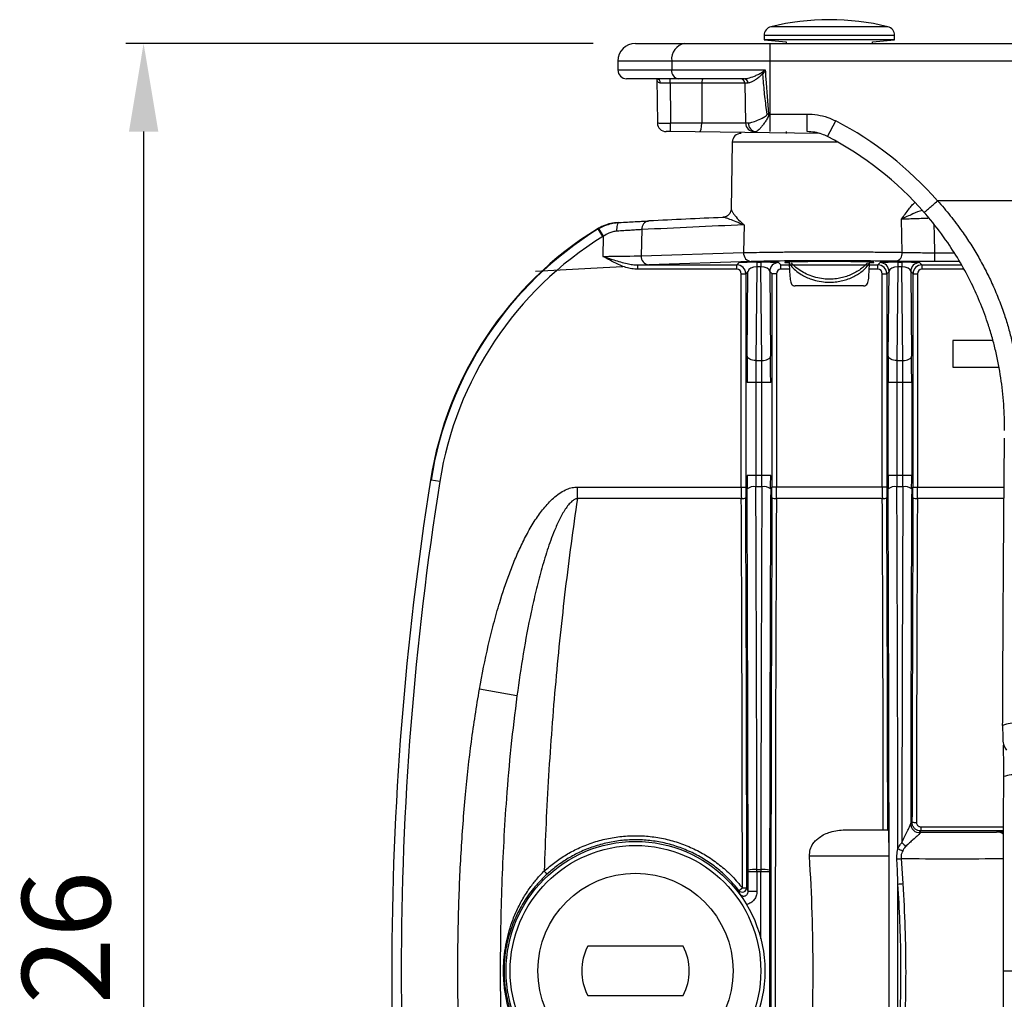
# Model space of a CAD drawing. Units: millimetres. Extents: x 22520 to 23958, y 36147 to 37510.
# Drawn here: x 22532 to 22811, y 36410 to 36687 of the extents above; entities that cross this region are included whole.
import ezdxf

# ---------------------------------------------------------------- set-up
doc = ezdxf.new("R2010")
doc.units = ezdxf.units.MM
doc.layers.add('Bemaßung', color=5, linetype='Continuous', lineweight=15)
doc.styles.get("Standard").update_dxf_attribs({"font": 'romans.shx', "width": 0.8})
doc.dimstyles.new('KESSEL Typ2014-10', dxfattribs={"dimscale": 10, "dimtxt": 2.5, "dimasz": 2.5, "dimexe": 0.5, "dimexo": 1.2, "dimtad": 1, "dimdec": 0, "dimlunit": 6, "dimtxsty": 'Standard', "dimcen": 2.5, "dimadec": 0, "dimazin": 0, "dimtfac": 1, "dimtdec": 0, "dimtmove": 2, "dimatfit": 3, "dimfxl": 1, "dimarcsym": 0})

# ---------------------------------------------------------------- blocks, each defined once
blk = doc.blocks.new('*D3')
at = {"layer": 'Bemaßung', "color": 0, "lineweight": -2, "transparency": 16777216}
for p, q in [((22694.76, 36680.71), (22562.23, 36680.71)), ((22567.23, 36655.71), (22567.23, 36179.71)), ((22694.76, 36154.71), (22562.23, 36154.71))]:
    blk.add_line(p, q, dxfattribs=at)
at = {"layer": 'Bemaßung', "color": 0, "transparency": 16777216}
for points in [[(22563.07, 36655.71), (22571.4, 36655.71), (22567.23, 36680.71)], [(22563.07, 36179.71), (22571.4, 36179.71), (22567.23, 36154.71)]]:
    blk.add_solid(points, dxfattribs=at)
at = {"layer": 'DEFPOINTS', "color": 0, "transparency": 16777216}
for p in [(22706.76, 36680.71), (22567.23, 36154.71), (22706.76, 36154.71)]:
    blk.add_point(p, dxfattribs=at)
at = {"layer": 'Bemaßung', "color": 0, "transparency": 16777216, "insert": (22548.48, 36417.71), "char_height": 25, "attachment_point": 5, "rotation": 90}
blk.add_mtext('526', dxfattribs=at)
blk = doc.blocks.new('72230 - ds')
for p, q in [((140.71, 267.75), (107.52, 267.75)), ((69.12, 263), (83.13, 263)), ((83.13, 263), (177.4, 263)), ((105.62, 265.32), (105.62, 264.05)), ((105.62, 265.32), (142.62, 265.32)), ((105.62, 264.05), (111.87, 263.5)), ((142.62, 264.05), (105.62, 264.05)), ((107.35, 238), (107.35, 263)), ((111.87, 263.5), (111.87, 263)), ((136.37, 263.5), (142.62, 264.05)), ((136.37, 263), (136.37, 263.5)), ((142.62, 264.05), (142.62, 265.32)), ((64.12, 258), (64.12, 255.5)), ((177.4, 258), (64.12, 258)), ((79.4, 258), (79.4, 255.5)), ((64.12, 255.5), (105.93, 255.5)), ((99.92, 253), (66.62, 253)), ((75.18, 252.96), (75.34, 240.47)), ((78.94, 251.77), (78.94, 253)), ((101.03, 251.77), (78.94, 251.77)), ((87.94, 251.77), (87.9, 240.46)), ((100.13, 251.77), (100.33, 240.46)), ((79.09, 238), (79.09, 240.46)), ((79.09, 240.46), (101.12, 240.46)), ((106.89, 243), (117.83, 243)), ((117.83, 238), (117.83, 243)), ((123.63, 236.59), (125.93, 241.02)), ((121.19, 237.5), (79.09, 238)), ((111.87, 238), (111.87, 237.5)), ((96.58, 235.04), (96.24, 216.01)), ((126.48, 235.04), (96.58, 235.04)), ((236.98, 218.39), (154.83, 218.39)), ((144.78, 203.77), (144.59, 213.14)), ((58.56, 210.4), (58.75, 210.51)), ((59.87, 208.27), (58.56, 210.4)), ((60.02, 208.36), (58.75, 210.51)), ((70.89, 210.22), (70.74, 202.81)), ((99.91, 211.56), (99.79, 203.69)), ((60.02, 208.36), (59.87, 208.27)), ((59.91, 202.64), (60.02, 208.36)), ((70.74, 202.81), (99.79, 203.69)), ((101.96, 201.15), (72.9, 200.27)), ((153.98, 203.64), (153.98, 201.14)), ((153.98, 203.64), (159.51, 203.64)), ((161.1, 201.14), (153.98, 201.14)), ((69.76, 200.21), (97.89, 200.21)), ((69.76, 198.96), (69.76, 200.21)), ((97.89, 198.96), (69.76, 198.96)), ((97.89, 200.21), (98.54, 200.85)), ((97.89, 198.96), (97.89, 200.21)), ((101.04, 198.35), (100.39, 197.71)), ((100.8, 174.33), (101.04, 198.35)), ((103.57, 199.7), (103.3, 173.08)), ((103.57, 200.95), (104.67, 200.95)), ((103.57, 200.95), (103.57, 199.7)), ((104.67, 199.7), (103.57, 199.7)), ((104.67, 200.95), (104.67, 199.7)), ((104.94, 173.08), (104.67, 199.7)), ((107.2, 198.35), (107.44, 174.33)), ((107.85, 197.71), (107.2, 198.35)), ((109.7, 200.85), (110.35, 200.21)), ((110.35, 198.96), (110.35, 200.21)), ((110.35, 200.21), (137.89, 200.21)), ((112.81, 198.96), (110.35, 198.96)), ((137.89, 198.96), (135.43, 198.96)), ((137.89, 200.21), (138.54, 200.85)), ((137.89, 198.96), (137.89, 200.21)), ((141.04, 198.35), (140.39, 197.71)), ((140.8, 174.33), (141.04, 198.35)), ((143.57, 199.7), (143.3, 173.08)), ((143.57, 200.95), (144.67, 200.95)), ((143.57, 200.95), (143.57, 199.7)), ((144.67, 199.7), (143.57, 199.7)), ((144.67, 200.95), (144.67, 199.7)), ((144.94, 173.08), (144.67, 199.7)), ((147.2, 198.35), (147.44, 174.33)), ((147.85, 197.71), (147.2, 198.35)), ((149.7, 200.85), (150.35, 200.21)), ((150.35, 200.21), (150.35, 198.96)), ((150.35, 200.21), (161.63, 200.21)), ((162.3, 198.96), (150.35, 198.96)), ((99.14, 137.22), (99.14, 197.71)), ((99.14, 197.71), (100.39, 197.71)), ((100.39, 197.71), (100.39, 137.22)), ((107.85, 137.22), (107.85, 197.71)), ((109.1, 197.71), (107.85, 197.71)), ((109.1, 197.71), (109.1, 137.22)), ((139.14, 197.71), (140.39, 197.71)), ((139.14, 137.22), (139.14, 197.71)), ((140.39, 197.71), (140.39, 137.22)), ((147.85, 137.22), (147.85, 197.71)), ((147.85, 197.71), (149.1, 197.71)), ((149.1, 197.71), (149.1, 137.22)), ((133.79, 194.25), (114.45, 194.25)), ((159.12, 178.75), (159.12, 171.25)), ((170.53, 178.75), (159.12, 178.75)), ((103.3, 173.08), (104.94, 173.08)), ((143.3, 173.08), (144.94, 173.08)), ((159.12, 171.25), (172.18, 171.25)), ((107.48, 166.83), (100.76, 166.83)), ((103.26, 166.83), (103.26, 140.51)), ((104.98, 140.51), (104.98, 166.83)), ((140.76, 140.51), (140.76, 166.83)), ((147.48, 166.83), (140.76, 166.83)), ((143.26, 166.83), (143.26, 140.51)), ((144.98, 140.51), (144.98, 166.83)), ((147.48, 166.83), (147.48, 140.51)), ((107.48, 140.51), (100.76, 140.51)), ((147.48, 140.51), (140.76, 140.51)), ((13.59, 138.79), (11.12, 139.18)), ((52.64, 133.95), (52.64, 137.22)), ((52.64, 137.22), (100.39, 137.22)), ((104.97, 137.31), (103.27, 137.31)), ((140.39, 137.22), (107.85, 137.22)), ((144.97, 137.31), (143.27, 137.31)), ((147.85, 137.22), (173.69, 137.22)), ((99.15, 133.95), (52.64, 133.95)), ((139.15, 133.95), (109.09, 133.95)), ((173.66, 133.95), (149.09, 133.95)), ((35.49, 78), (24.86, 79.9)), ((147.22, 41.85), (147.56, 42.19)), ((128.56, 40), (140.88, 40)), ((147.19, 41.7), (147.22, 41.85)), ((150.06, 39.69), (149.72, 39.35)), ((149.72, 39.35), (149.88, 39.23)), ((150.06, 40.84), (150.06, 39.69)), ((150.06, 40.84), (173.54, 40.84)), ((173.54, 39.69), (150.06, 39.69)), ((171.49, 39.39), (173.54, 39.42)), ((141.06, 32.5), (118.48, 32.5)), ((141.06, 32.61), (141.06, 33.03)), ((141.06, -32.5), (141.06, 32.5)), ((144.46, 31.86), (144.98, 24.75)), ((101.07, 22.48), (101.07, 28.05)), ((107.17, 28.05), (101.07, 28.05)), ((103.57, 28.72), (104.67, 28.72)), ((103.57, 28.05), (103.57, 22.48)), ((104.67, 9.12), (104.67, 28.05)), ((107.17, 28.05), (107.17, -28.05)), ((103.57, 22.48), (101.07, 22.48)), ((98.73, 21.69), (98.81, 21.74)), ((82.66, 6.99), (55.57, 6.99)), ((55.57, -6.99), (82.66, -6.99))]:
    blk.add_line(p, q)
at = {"flags": 128}
for points in [[(106.89, 243), (106.83, 242.99), (106.78, 242.99), (106.72, 242.98), (106.67, 242.98), (106.62, 242.97), (106.56, 242.97), (106.51, 242.96), (106.45, 242.96)], [(58.56, 210.4), (58.41, 210.38), (58.21, 210.36)], [(63.88, 209.77), (63.87, 210.25), (63.89, 210.71), (63.94, 211.13), (64.02, 211.51), (64.12, 211.82), (64.24, 212.05), (64.37, 212.19), (64.52, 212.25)], [(64.17, 212.23), (64.35, 212.24), (64.52, 212.25)], [(153.79, 211.71), (153.86, 208.68), (153.98, 203.64)], [(40.79, 198.45), (59.98, 199.5), (65.58, 199.79)], [(103.3, 173.08), (102.81, 173.11), (102.35, 173.18), (101.92, 173.3), (101.54, 173.46), (101.23, 173.65), (101, 173.86), (100.85, 174.09), (100.8, 174.33)], [(104.94, 173.08), (105.42, 173.11), (105.89, 173.18), (106.32, 173.3), (106.7, 173.46), (107.01, 173.65), (107.24, 173.86), (107.39, 174.09), (107.44, 174.33)], [(143.3, 173.08), (142.81, 173.11), (142.35, 173.18), (141.92, 173.3), (141.54, 173.46), (141.23, 173.65), (141, 173.86), (140.85, 174.09), (140.8, 174.33)], [(144.94, 173.08), (145.42, 173.11), (145.89, 173.18), (146.32, 173.3), (146.7, 173.46), (147.01, 173.65), (147.24, 173.86), (147.39, 174.09), (147.44, 174.33)]]:
    blk.add_lwpolyline(points, dxfattribs=at)
for radius in [36.7, 35.56, 27.69]:
    blk.add_circle((69.12, 0), radius)
for centre, radius, start, end in [((124.12, 200.05), 69.7, 76.2259, 103.7741), ((108.12, 265.32), 2.5, 103.7741, 180), ((140.12, 265.32), 2.5, 0, 76.2259), ((69.12, 258), 5, 90, 180), ((83.87, 258.56), 4.51, 99.5202, 187.0813), ((66.62, 255.5), 2.5, 180, 270), ((81.63, 255.22), 2.25, 172.9187, 260.4798), ((101.66, 251.16), 4.85, 42.4426, 48.147), ((75.01, 251.89), 1.12, 354.0065, 80.907), ((98.88, 251.75), 1.25, 1, 90), ((99.85, 251.82), 1.18, 357.6085, 86.3377), ((77.84, 240.5), 2.5, 180.7922, 270.0003), ((102.83, 240.5), 2.5, 181, 270), ((103.49, 240.37), 2.37, 177.9155, 266.7087), ((80.37, 153.21), 98.93, 41.2048, 62.5788), ((99.08, 235), 2.5, 90, 179), ((80.37, 153.21), 93.93, 41.1968, 62.5788), ((73.21, 210.36), 2.33, 96.932, 183.5395), ((304.12, -4469.54), 4687.92, 92.57036, 92.82677), ((112.4, 123.12), 102.7, 121.8448, 170.9905), ((112.4, 123.12), 102.54, 121.6679, 170.9905), ((301.95, -4469.5), 4685.42, 92.47146, 92.82677), ((112.4, 123.12), 100.04, 121.6679, 170.9905), ((73.11, 202.64), 2.38, 175.8798, 264.9269), ((102.17, 203.52), 2.38, 175.8798, 264.9269), ((142.5, 203.48), 2.29, 280.9592, 7.3182), ((97.89, 197.71), 2.5, 0.0087, 89.9913), ((109.7, 198.35), 2.5, 90.0204, 179.9796), ((137.89, 197.71), 2.5, 0.0087, 89.9913), ((138.54, 198.35), 2.5, 0.0204, 89.9796), ((149.7, 198.35), 2.5, 90.0204, 179.9796), ((150.35, 197.71), 2.5, 90.0087, 179.9913), ((888.95, 0), 888.95, 170.99053, 189.00947), ((888.95, 0), 886.29, 170.99053, 189.00947), ((102.71, 134.28), 3.08, 79.5723, 129.0931), ((105.53, 134.28), 3.08, 50.9069, 100.4277), ((142.71, 134.28), 3.08, 79.5723, 129.0931), ((145.53, 134.28), 3.08, 50.9069, 100.4277), ((99.43, 135.44), 1.52, 259.4496, 309.8504), ((108.81, 135.44), 1.52, 230.1496, 280.5504), ((139.43, 135.44), 1.52, 259.4496, 309.8504), ((148.81, 135.44), 1.52, 230.1496, 280.5504), ((176.54, 61.53), 8.73, 82.9949, 111.9162), ((176.8, 45.1), 10.52, 84.2495, 107.8215), ((148.51, 46.13), 4.05, 256.3989, 274.2103), ((149.68, 41.72), 2.5, 180.5451, 274.4834), ((171.37, 35.27), 4.12, 57.8662, 88.2728), ((169.15, 64.44), 37.23, 228.9013, 231.3164), ((157.61, 65.8), 34.16, 245.722, 248.2176), ((-392.99, 0), 512.5, 356.3642, 3.6358), ((140.35, 60.22), 28.66, 275.8702, 278.2491), ((49.55, 33.71), 8.3, 220.4261, 228.7165), ((102.97, 16.44), 12.29, 87.2155, 98.9026), ((105.27, 16.44), 12.29, 81.0974, 92.7845), ((99.45, 23.58), 1.25, 217.9583, 359.906), ((93.9, 30.2), 8.68, 301.7131, 309.7439), ((99.75, 30.66), 7.14, 267.6005, 277.6565), ((140.53, 70.96), 46.43, 273.7588, 275.5088), ((69.12, 0), 15.24, 152.7204, 207.2796), ((69.12, 0), 15.24, 332.7204, 27.2796)]:
    blk.add_arc(centre, radius, start, end)
for centre, major_axis, ratio, start_param, end_param in [((124.12, 2171.5), (0, 3222.56), 0.017455, 2.208953, 2.213332), ((88.22, 251.75), (0, 1.25), 0.221695, 0, 1.553343), ((87.35, 240.5), (0, 2.5), 0.221695, 3.141593, 4.694936), ((59.91, 202.9), (12.5, 0.05), 0.020938, 4.711882, 5.759168), ((124.12, 200.93), (25.59, 0), 0.017455, 0.744664, 2.61773), ((124.12, 200.93), (12.65, 0), 0.017455, 1.570796, 3.589118), ((124.12, 200.93), (12.65, 0), 0.017455, 5.83566, 7.853982), ((59.91, 200.4), (15, 0), 0.017452, 5.42815, 5.759323), ((97.89, 197.71), (-0.884, -0.884), 0.999695, 2.356347, 3.926839), ((103.54, 200.85), (5, 0), 0.020359, 1.56555, 3.121232), ((103.54, 198.35), (2.5, 0.05), 0.540387, 1.550214, 3.105896), ((104.7, 200.85), (5, 0), 0.020359, 0.020361, 1.576042), ((104.7, 198.35), (2.5, -0.05), 0.540387, 0.035697, 1.591378), ((110.35, 197.71), (0.884, -0.884), 0.999695, 2.356347, 3.926839), ((124.12, 234.73), (0, 93.05), 0.131652, 1.941506, 1.995095), ((124.12, 234.73), (0, 93.05), 0.131652, 4.28809, 4.341679), ((137.89, 197.71), (-0.884, -0.884), 0.999695, 2.356347, 3.926839), ((143.54, 200.85), (5, 0), 0.020359, 1.56555, 3.121232), ((143.54, 198.35), (2.5, 0.05), 0.540387, 1.550214, 3.105896), ((144.7, 200.85), (5, 0), 0.020359, 0.020361, 1.576042), ((144.7, 198.35), (2.5, -0.05), 0.540387, 0.035697, 1.591378), ((150.35, 197.71), (0.884, -0.884), 0.999695, 2.356347, 3.926839), ((101.02, 166.83), (0, 15), 0.017455, 1.047198, 1.570796), ((107.21, 166.83), (0, 15), 0.017455, 4.712389, 5.235988), ((141.02, 166.83), (0, 15), 0.017455, 1.047198, 1.570796), ((147.21, 166.83), (0, 15), 0.017455, 4.712389, 5.235988), ((103.52, 166.83), (0, 12.5), 0.020946, 1.047198, 1.570796), ((104.71, 166.83), (0, 12.5), 0.020946, 4.712389, 5.235988), ((143.52, 166.83), (0, 12.5), 0.020946, 1.047198, 1.570796), ((144.71, 166.83), (0, 12.5), 0.020946, 4.712389, 5.235988), ((101.02, 140.51), (0, 15), 0.017455, 1.570796, 1.829125), ((103.52, 140.51), (0, 12.5), 0.020946, 1.570796, 1.829125), ((104.71, 140.51), (0, 12.5), 0.020946, 4.45406, 4.712389), ((107.21, 140.51), (0, 15), 0.017455, 4.45406, 4.712389), ((141.02, 140.51), (0, 15), 0.017455, 1.570796, 1.829125), ((143.52, 140.51), (0, 12.5), 0.020946, 1.570796, 1.829125), ((144.71, 140.51), (0, 12.5), 0.020946, 4.45406, 4.712389), ((147.21, 140.51), (0, 15), 0.017455, 4.45406, 4.712389), ((99.34, 137.22), (0, 12.5), 0.01571, 1.570796, 1.83524), ((100.59, 137.22), (0, 11.25), 0.017455, 1.570796, 1.83524), ((94.24, 0), (0, 537.5), 0.017374, 4.765848, 4.970718), ((114, 0), (0, 537.5), 0.017374, 1.312467, 1.517338), ((107.65, 137.22), (0, 11.25), 0.017455, 4.447945, 4.712389), ((108.9, 137.22), (0, 12.5), 0.01571, 4.447945, 4.712389), ((139.34, 137.22), (0, 12.5), 0.01571, 1.570796, 1.83524), ((140.59, 137.22), (0, 11.25), 0.017455, 1.570796, 1.83524), ((134.24, 0), (0, 537.5), 0.017374, 4.776932, 4.970718), ((154, 0), (0, 537.5), 0.017374, 1.312467, 1.503053), ((147.65, 137.22), (0, 11.25), 0.017455, 4.447945, 4.712389), ((148.9, 137.22), (0, 12.5), 0.01571, 4.447945, 4.712389), ((91.74, 0), (0, 513.75), 0.017455, 4.758306, 4.976833), ((91.74, 0), (0, 535), 0.017455, 4.765848, 4.970718), ((116.5, 0), (0, 535), 0.017455, 1.312467, 1.517338), ((116.5, 0), (0, 513.75), 0.017455, 1.306353, 1.83524), ((131.74, 0), (0, 513.75), 0.017455, 4.790327, 4.976833), ((131.74, 0), (0, 535), 0.017455, 4.774167, 4.970718), ((156.5, 0), (0, 535), 0.017455, 1.312467, 1.492779), ((156.5, 0), (0, 513.75), 0.017455, 1.306353, 1.488582), ((90.49, 0), (0, 512.5), 0.017498, 4.758306, 4.976833), ((117.75, 0), (0, 512.5), 0.017498, 1.306353, 1.83524), ((130.49, 0), (0, 512.5), 0.017498, 4.790517, 4.976833), ((157.75, 0), (0, 512.5), 0.017498, 1.306353, 1.488582), ((140.88, 32.5), (0, 7.5), 0.025124, 4.783163, 6.283185), ((159.12, 39.6), (17.5, 0), 0.017455, 4.145138, 5.497787), ((131.74, 0), (0, 535), 0.017455, 4.651399, 4.773379), ((140.88, 32.5), (0, 7.5), 0.025124, 4.712389, 4.726965), ((159.12, 32.11), (25, 0), 0.012219, 4.085854, 5.327388), ((100.89, 28.05), (0, 10), 0.017455, 4.712389, 4.765848), ((103.39, 28.05), (0, 12.5), 0.013964, 4.712389, 4.765848), ((104.85, 28.05), (0, 12.5), 0.013964, 1.517338, 1.570796), ((107.35, 28.05), (0, 10), 0.017455, 1.517338, 1.570796), ((134.24, 0), (0, 537.5), 0.017374, 4.666548, 4.75823)]:
    blk.add_ellipse(centre, major_axis=major_axis, ratio=ratio, start_param=start_param, end_param=end_param)
for points, knots in [([(99.92, 253), (100.29, 253.04), (101.17, 253.13), (102.56, 253.63), (103.89, 254.18), (104.56, 254.58), (104.9, 254.78)], [0, 0, 0, 0, 0.255683, 0.616424, 0.806407, 1, 1, 1, 1]), ([(105.24, 254.44), (104.96, 254.15), (104.39, 253.58), (103.5, 252.93), (102.67, 252.39), (101.8, 251.92), (101.31, 251.83), (101.03, 251.77)], [0, 0, 0, 0, 0.191715, 0.390808, 0.565883, 0.745828, 1, 1, 1, 1]), ([(104.9, 254.78), (105.24, 255.01), (105.58, 255.25), (105.93, 255.5), (105.93, 255.5)], [0, 0, 0, 0, 0.984442, 1, 1, 1, 1]), ([(105.93, 255.5), (105.93, 255.49), (105.7, 255.14), (105.47, 254.79), (105.24, 254.44)], [0, 0, 0, 0, 0.015288, 1, 1, 1, 1]), ([(106.45, 242.96), (106.24, 244.63), (105.8, 247.97), (105.46, 251.8), (105.28, 253.96), (105.24, 254.44)], [0, 0, 0, 0, 0.437319, 0.875104, 1, 1, 1, 1]), ([(105.93, 255.5), (105.98, 254.66), (106.24, 250.49), (106.6, 246.32), (106.89, 243)], [0, 0, 0, 0, 0.20183, 1, 1, 1, 1]), ([(76.13, 251.78), (75.97, 251.8), (75.77, 251.83), (75.48, 252.04), (75.23, 252.37), (75.22, 252.81), (75.22, 253.04)], [0, 0, 0, 0, 0.2646549, 0.3199592, 0.6491094, 1, 1, 1, 1]), ([(78.94, 251.77), (78.52, 251.77), (77.68, 251.78), (76.73, 251.78), (76.28, 251.78), (76.13, 251.78)], [0, 0, 0, 0, 0.3975384, 0.795065, 1, 1, 1, 1]), ([(75.36, 240.47), (75.35, 240.47), (75.28, 240.46), (75.55, 240.45), (76.18, 240.45), (77.17, 240.44), (78.19, 240.45), (78.85, 240.45), (79.09, 240.46)], [0, 0, 0, 0, 0.02755, 0.240774, 0.453964, 0.667115, 0.88024, 1, 1, 1, 1]), ([(101.12, 240.46), (101.45, 240.5), (102.15, 240.59), (103.71, 241.2), (105.09, 241.81), (105.98, 242.33), (106.31, 242.57), (106.44, 242.8), (106.46, 242.9), (106.45, 242.95), (106.45, 242.96)], [0, 0, 0, 0, 0.249302, 0.538757, 0.82351, 0.893177, 0.958511, 0.982844, 0.996245, 1, 1, 1, 1]), ([(106.89, 243), (106.89, 242.91), (106.89, 242.72), (106.8, 242.29), (106.58, 241.79), (106.16, 241.1), (105.61, 240.34), (105, 239.55), (104.43, 238.87), (103.87, 238.27), (103.53, 238.02), (103.38, 238), (103.36, 238)], [0, 0, 0, 0, 0.029278, 0.066629, 0.145655, 0.217764, 0.350682, 0.487885, 0.620371, 0.757979, 0.960569, 1, 1, 1, 1]), ([(117.83, 243), (118.8, 242.95), (120.78, 242.85), (123.52, 242.15), (125.18, 241.37), (125.93, 241.02)], [0, 0, 0, 0, 0.3475516, 0.7051835, 1, 1, 1, 1]), ([(79.09, 238), (79.01, 238), (78.79, 238), (78.45, 238), (78.12, 238), (77.91, 238), (77.82, 238), (77.84, 238), (77.84, 238)], [0, 0, 0, 0, 0.1211772, 0.3368162, 0.5524777, 0.7681846, 0.9839403, 1, 1, 1, 1]), ([(123.63, 236.59), (123.09, 236.84), (121.92, 237.38), (119.96, 237.89), (118.55, 237.96), (117.83, 238)], [0, 0, 0, 0, 0.294746, 0.642356, 1, 1, 1, 1]), ([(144.59, 213.14), (144.59, 213.14), (144.95, 213.65), (145.65, 214.65), (146.61, 215.98), (147.52, 217.13), (148.09, 217.62), (148.36, 217.87)], [0, 0, 0, 0, 0.0031379, 0.2728437, 0.5423087, 0.7767, 1, 1, 1, 1]), ([(151.05, 215.08), (151.05, 215.08), (151.04, 215.07), (151.13, 215.16), (151.55, 215.53), (152.41, 216.28), (153.53, 217.27), (154.38, 218.01), (154.8, 218.38)], [0, 0, 0, 0, 0.035551, 0.160037, 0.370028, 0.580019, 0.79001, 1, 1, 1, 1]), ([(154.8, 218.38), (154.8, 218.38), (154.81, 218.39), (154.82, 218.39), (154.82, 218.39), (154.83, 218.39)], [0, 0, 0, 0, 0.377873, 0.875778, 1, 1, 1, 1]), ([(154.83, 218.39), (154.83, 218.39), (156.06, 217.01), (158.46, 214.19), (161.57, 210.05), (164.24, 206.07), (166.52, 202.29), (168.61, 198.43), (170.54, 194.42), (172.27, 190.28), (173.76, 186.19), (174.98, 182.25), (176.27, 177.17), (177.49, 170.64), (178.4, 162.62), (178.45, 157.19), (178.48, 154.46)], [0, 0, 0, 0, 0.000002, 0.077767, 0.155528, 0.217536, 0.279544, 0.342034, 0.403577, 0.468872, 0.534168, 0.591401, 0.648645, 0.763976, 0.881621, 1, 1, 1, 1]), ([(96.26, 216.02), (96.26, 216.01), (96.26, 215.89), (96.19, 215.54), (96.01, 215.04), (95.67, 214.54), (95.2, 214.11), (94.61, 213.83), (94.16, 213.7), (93.92, 213.71), (93.9, 213.71)], [0, 0, 0, 0, 0.0098087, 0.1457113, 0.2977472, 0.4612368, 0.6320435, 0.8058759, 0.980322, 1, 1, 1, 1]), ([(96.28, 216.01), (96.28, 215.97), (96.27, 215.87), (96.56, 215.29), (97.04, 214.57), (97.82, 213.57), (98.8, 212.54), (99.68, 211.76), (99.9, 211.57), (99.91, 211.56)], [0, 0, 0, 0, 0.11751, 0.316376, 0.460497, 0.605669, 0.902141, 0.996552, 1, 1, 1, 1]), ([(150.49, 215.66), (150.47, 215.66), (149.59, 215.49), (147.47, 214.5), (145.57, 213.65), (144.59, 213.14), (144.59, 213.14)], [0, 0, 0, 0, 0.011568, 0.442305, 0.996149, 1, 1, 1, 1]), ([(173.83, 153.21), (173.79, 155.72), (173.72, 160.75), (172.85, 168.28), (171.65, 174.51), (170.38, 179.46), (169.03, 183.91), (167.13, 189.13), (164.48, 195.05), (161.35, 200.89), (157.51, 206.95), (153.99, 211.65), (151.64, 214.39), (151.05, 215.08)], [0, 0, 0, 0, 0.112977, 0.226647, 0.34244, 0.400658, 0.458976, 0.553229, 0.648195, 0.745356, 0.843256, 0.960696, 1, 1, 1, 1]), ([(64.52, 212.25), (65.3, 212.29), (66.88, 212.37), (69.02, 212.48), (70.92, 212.57), (72.17, 212.63), (72.77, 212.66), (72.93, 212.67)], [0, 0, 0, 0, 0.22619, 0.458924, 0.685078, 0.917812, 1, 1, 1, 1]), ([(99.91, 211.56), (99.9, 211.56), (99.69, 211.64), (98.74, 211.99), (97.19, 212.62), (95.68, 213.22), (94.58, 213.6), (94.12, 213.64), (93.88, 213.66)], [0, 0, 0, 0, 0.0033372, 0.0772939, 0.3592067, 0.641006, 0.8205782, 1, 1, 1, 1]), ([(152.46, 213.42), (152.2, 213.41), (151.23, 213.38), (149.61, 213.32), (147.67, 213.25), (145.97, 213.19), (145.03, 213.16), (144.59, 213.14)], [0, 0, 0, 0, 0.0874196, 0.325254, 0.5563858, 0.7942202, 1, 1, 1, 1]), ([(64.17, 212.23), (63.48, 212.16), (62.08, 212.02), (60.06, 211.38), (58.82, 210.7), (58.21, 210.36)], [0, 0, 0, 0, 0.329555, 0.66867, 1, 1, 1, 1]), ([(58.75, 210.51), (59.49, 210.9), (60.77, 211.56), (62.75, 212.08), (63.92, 212.19), (64.52, 212.25)], [0, 0, 0, 0, 0.409667, 0.700971, 1, 1, 1, 1]), ([(63.88, 209.77), (63.49, 209.72), (62.71, 209.63), (61.37, 209.2), (60.52, 208.67), (60.02, 208.36)], [0, 0, 0, 0, 0.287316, 0.585357, 1, 1, 1, 1]), ([(70.89, 210.22), (70.76, 210.21), (70.27, 210.18), (69.23, 210.11), (67.66, 210.01), (65.87, 209.9), (64.55, 209.81), (63.88, 209.77)], [0, 0, 0, 0, 0.0821726, 0.3083046, 0.5410242, 0.7672385, 1, 1, 1, 1]), ([(99.79, 203.69), (100.23, 203.7), (101.1, 203.73), (103.09, 203.77), (105.93, 203.81), (109.79, 203.86), (114.1, 203.89), (118.65, 203.91), (123.4, 203.92), (128.13, 203.91), (132.78, 203.9), (137.18, 203.87), (140.57, 203.83), (143.06, 203.8), (144.21, 203.78), (144.78, 203.77)], [0, 0, 0, 0, 0.047602, 0.095587, 0.184344, 0.275675, 0.36443, 0.455758, 0.544503, 0.635822, 0.724563, 0.815877, 0.90652, 0.953081, 1, 1, 1, 1]), ([(59.91, 202.64), (59.92, 202.64), (60.93, 202.29), (63.19, 201.51), (65.95, 200.7), (68.23, 200.27), (69.25, 200.23), (69.76, 200.21)], [0, 0, 0, 0, 0.003454, 0.312206, 0.697977, 0.848276, 1, 1, 1, 1]), ([(69.76, 198.96), (69.2, 198.99), (68.06, 199.05), (65.8, 199.64), (63.06, 200.82), (60.97, 202.03), (59.92, 202.63), (59.91, 202.64)], [0, 0, 0, 0, 0.158277, 0.32048, 0.655854, 0.996844, 1, 1, 1, 1]), ([(153.98, 201.14), (153.22, 201.15), (151.63, 201.15), (149.24, 201.16), (146.92, 201.17), (144.76, 201.2), (143.55, 201.22), (142.94, 201.23)], [0, 0, 0, 0, 0.183276, 0.384538, 0.591639, 0.792901, 1, 1, 1, 1]), ([(144.78, 203.77), (145.27, 203.76), (146.28, 203.73), (148.06, 203.7), (150.01, 203.68), (152, 203.66), (153.35, 203.65), (153.98, 203.64)], [0, 0, 0, 0, 0.201267, 0.408368, 0.609631, 0.81673, 1, 1, 1, 1]), ([(112.72, 200.75), (112.88, 200.5), (113.35, 199.79), (114.44, 198.66), (115.93, 197.56), (117.5, 196.72), (118.87, 196.17), (120.49, 195.69), (122.26, 195.37), (124.33, 195.28), (126.19, 195.41), (127.92, 195.74), (129.55, 196.22), (131.06, 196.87), (132.49, 197.69), (133.76, 198.64), (134.81, 199.69), (135.29, 200.41), (135.52, 200.75)], [0, 0, 0, 0, 0.046045, 0.13104, 0.215958, 0.274485, 0.332973, 0.371286, 0.446422, 0.506537, 0.566656, 0.622521, 0.678424, 0.738534, 0.798685, 0.867696, 0.936741, 1, 1, 1, 1]), ([(134.89, 200.75), (134.84, 200.69), (134.47, 200.27), (133.67, 199.5), (132.36, 198.55), (130.92, 197.73), (129.42, 197.08), (127.82, 196.59), (126.13, 196.26), (124.32, 196.13), (122.32, 196.22), (120.2, 196.62), (118.11, 197.34), (116.21, 198.32), (114.58, 199.46), (113.76, 200.32), (113.35, 200.75)], [0, 0, 0, 0, 0.0120402, 0.090234, 0.1683927, 0.2357179, 0.3029981, 0.3648752, 0.4267092, 0.4928756, 0.5590374, 0.6419905, 0.7284887, 0.8151282, 0.9075291, 1, 1, 1, 1]), ([(112.96, 196.42), (112.98, 196.17), (113.04, 195.65), (113.26, 195.01), (113.6, 194.53), (114.01, 194.29), (114.32, 194.26), (114.45, 194.25)], [0, 0, 0, 0, 0.199798, 0.39934, 0.605829, 0.832932, 1, 1, 1, 1]), ([(133.79, 194.25), (134.04, 194.29), (134.47, 194.35), (134.93, 194.89), (135.19, 195.58), (135.25, 196.15), (135.28, 196.42)], [0, 0, 0, 0, 0.322567, 0.555202, 0.7888, 1, 1, 1, 1]), ([(173.28, 69.62), (173.31, 76.45), (173.37, 90.13), (173.49, 110.54), (173.63, 130.89), (173.75, 144.33), (173.81, 151.06)], [0, 0, 0, 0, 0.249279, 0.498845, 0.749277, 1, 1, 1, 1]), ([(24.86, 79.9), (25.64, 84.03), (26.83, 90.22), (28.85, 98.39), (30.77, 105.21), (32.8, 111.32), (34.91, 116.67), (36.68, 120.66), (38.67, 124.58), (40.88, 128.25), (42.96, 131.07), (44.75, 133.07), (46.24, 134.47), (47.87, 135.7), (49.52, 136.58), (51.13, 137.12), (52.14, 137.19), (52.64, 137.22)], [0, 0, 0, 0, 0.1893399, 0.2843184, 0.3792912, 0.508973, 0.5740014, 0.6387367, 0.7054462, 0.7721206, 0.8321823, 0.8627439, 0.8932863, 0.9239968, 0.9546286, 0.9773405, 1, 1, 1, 1]), ([(52.64, 133.95), (52.35, 133.87), (51.78, 133.72), (50.92, 133.07), (50.06, 132.15), (48.83, 130.44), (47.5, 128.01), (45.78, 124.12), (44.05, 119.29), (42.33, 113.53), (40.83, 107.67), (39.06, 99.82), (37.2, 89.94), (36.06, 81.98), (35.49, 78)], [0, 0, 0, 0, 0.015263, 0.029063, 0.053482, 0.0785, 0.135059, 0.192225, 0.29264, 0.393449, 0.494917, 0.596491, 0.798083, 1, 1, 1, 1]), ([(52.64, 133.95), (52.03, 129.69), (50.81, 121.17), (49.19, 108.24), (47.73, 95.22), (46.45, 82.05), (45.35, 68.76), (44.44, 55.35), (43.71, 41.87), (43.4, 32.84), (43.24, 28.33)], [0, 0, 0, 0, 0.123989, 0.247978, 0.372135, 0.496527, 0.622113, 0.74781, 0.873848, 1, 1, 1, 1]), ([(24.69, -78.99), (24.03, -74.91), (22.7, -66.74), (21.28, -54.41), (20.14, -41.51), (19.32, -28.04), (18.83, -14.03), (18.67, 0.89), (18.87, 16.69), (19.57, 33.37), (20.78, 49.48), (22.42, 65.01), (24.05, 74.94), (24.86, 79.9)], [0, 0, 0, 0, 0.07777, 0.15557, 0.233356, 0.321263, 0.409186, 0.497098, 0.601696, 0.706313, 0.810899, 0.905456, 1, 1, 1, 1]), ([(35.49, 78), (34.89, 73.17), (33.69, 63.51), (32.52, 49.73), (31.69, 36.73), (31.15, 24.51), (30.83, 12.26), (30.7, -2.77), (30.96, -20.59), (31.84, -40.32), (33.23, -59.19), (34.66, -71.14), (35.37, -77.12)], [0, 0, 0, 0, 0.094023, 0.188151, 0.266737, 0.345365, 0.424107, 0.502884, 0.635127, 0.767539, 0.883686, 1, 1, 1, 1]), ([(173.28, 69.54), (173.28, 69.4), (173.28, 68.93), (173.28, 68.15), (173.29, 67.26), (173.3, 66.48), (173.32, 65.88), (173.33, 65.46), (173.37, 65.07), (173.44, 64.59), (173.62, 63.94), (173.91, 63.23), (174.23, 62.79), (174.38, 62.6)], [0, 0, 0, 0, 0.054894, 0.185266, 0.303002, 0.408374, 0.511326, 0.589283, 0.639877, 0.704486, 0.788164, 0.906904, 1, 1, 1, 1]), ([(173.58, 55.12), (173.59, 55.92), (173.59, 57.54), (173.58, 59.67), (173.56, 61.45), (173.55, 62.87), (173.52, 63.63), (173.51, 63.99)], [0, 0, 0, 0, 0.258964, 0.517501, 0.6826, 0.847346, 1, 1, 1, 1]), ([(173.5, 0), (173.5, 4.59), (173.5, 13.78), (173.52, 27.57), (173.54, 41.35), (173.57, 50.53), (173.58, 55.12)], [0, 0, 0, 0, 0.249699, 0.499512, 0.749691, 1, 1, 1, 1]), ([(150.06, 39.69), (149.78, 39.72), (149.22, 39.77), (148.47, 40.2), (147.91, 40.83), (147.6, 41.53), (147.57, 42), (147.56, 42.19)], [0, 0, 0, 0, 0.213662, 0.427236, 0.64082, 0.854974, 1, 1, 1, 1]), ([(148.81, 42.09), (148.82, 41.99), (148.83, 41.76), (148.98, 41.41), (149.27, 41.09), (149.64, 40.88), (149.92, 40.85), (150.06, 40.84)], [0, 0, 0, 0, 0.145151, 0.359381, 0.572925, 0.786406, 1, 1, 1, 1]), ([(118.48, 32.5), (118.51, 33.14), (118.56, 34.43), (119.38, 35.97), (120.34, 37.09), (121.41, 37.99), (122.77, 38.79), (124.49, 39.46), (126.44, 39.91), (127.85, 39.97), (128.56, 40)], [0, 0, 0, 0, 0.1371473, 0.2739464, 0.3622401, 0.4530699, 0.5741182, 0.6985741, 0.8474901, 1, 1, 1, 1]), ([(144.68, 36.38), (145.06, 37.2), (145.67, 38.54), (146.49, 40.12), (146.98, 41.07), (147.17, 41.52), (147.18, 41.67), (147.19, 41.7)], [0, 0, 0, 0, 0.395761, 0.645178, 0.827348, 0.967363, 1, 1, 1, 1]), ([(149.88, 39.23), (149.88, 39.22), (149.92, 39.14), (149.83, 39), (149.54, 38.68), (148.98, 38.18), (147.93, 37.29), (146.85, 36.32), (146.21, 35.69), (145.88, 35.38)], [0, 0, 0, 0, 0.043921, 0.201424, 0.212436, 0.402144, 0.640174, 0.819921, 1, 1, 1, 1]), ([(43.24, 28.33), (44.21, 29.17), (46.17, 30.84), (49.39, 32.97), (52.93, 34.85), (56.8, 36.4), (60.95, 37.54), (65.21, 38.23), (69.53, 38.42), (73.84, 38.13), (78.1, 37.36), (82.24, 36.12), (86.22, 34.42), (89.99, 32.29), (93.47, 29.74), (96.69, 26.84), (98.53, 24.63), (99.45, 23.52)], [0, 0, 0, 0, 0.06087, 0.121895, 0.182765, 0.250627, 0.318703, 0.386564, 0.4546, 0.522852, 0.590888, 0.659028, 0.727386, 0.795526, 0.863612, 0.931915, 1, 1, 1, 1]), ([(98.46, 22.81), (97.57, 23.89), (95.79, 26.03), (92.68, 28.84), (89.31, 31.32), (85.66, 33.38), (81.81, 35.03), (77.8, 36.24), (73.69, 36.98), (69.51, 37.26), (65.34, 37.07), (61.22, 36.41), (57.2, 35.3), (53.46, 33.8), (50.03, 31.97), (46.91, 29.91), (45.02, 28.29), (44.08, 27.47)], [0, 0, 0, 0, 0.068129, 0.136475, 0.204604, 0.272738, 0.34109, 0.409223, 0.477225, 0.545446, 0.613448, 0.681287, 0.749343, 0.817184, 0.878071, 0.939113, 1, 1, 1, 1]), ([(143.56, 34.67), (143.75, 35.04), (144.07, 35.65), (144.5, 36.17), (144.68, 36.38)], [0, 0, 0, 0, 0.602123, 1, 1, 1, 1]), ([(143.28, 31.71), (143.27, 32.05), (143.25, 33.04), (143.44, 34.02), (143.56, 34.67)], [0, 0, 0, 0, 0.336155, 1, 1, 1, 1]), ([(144.93, 34.09), (144.72, 33.6), (144.41, 32.88), (144.45, 32.11), (144.46, 31.86)], [0, 0, 0, 0, 0.672124, 1, 1, 1, 1]), ([(145.88, 35.38), (145.73, 35.22), (145.36, 34.83), (145.09, 34.36), (144.93, 34.09)], [0, 0, 0, 0, 0.402792, 1, 1, 1, 1]), ([(143.57, 24.63), (143.51, 26.29), (143.43, 28.66), (143.31, 31.02), (143.28, 31.71)], [0, 0, 0, 0, 0.704442, 1, 1, 1, 1]), ([(43.24, -28.33), (42.29, -27.31), (40.39, -25.28), (38.02, -21.94), (36.03, -18.47), (34.43, -14.88), (33.16, -11.11), (32.25, -7.14), (31.76, -3.22), (31.65, 0.52), (31.83, 3.96), (32.31, 7.32), (33.04, 10.59), (34.07, 13.88), (35.42, 17.19), (37.14, 20.5), (39.07, 23.46), (41.1, 26.09), (42.53, 27.58), (43.24, 28.33)], [0, 0, 0, 0, 0.064802, 0.129708, 0.193069, 0.256648, 0.3201, 0.387276, 0.454311, 0.507925, 0.561561, 0.615642, 0.669914, 0.724115, 0.78396, 0.843921, 0.903661, 0.951848, 1, 1, 1, 1]), ([(44.08, 27.47), (43.33, 26.76), (41.83, 25.32), (39.88, 23.03), (38.18, 20.7), (36.72, 18.35), (35.43, 15.9), (34.06, 12.73), (33.04, 9.54), (32.36, 6.33), (31.97, 3.61), (31.78, 0.52), (31.88, -2.41), (32.14, -4.88), (32.58, -7.57), (33.31, -10.46), (34.39, -13.52), (35.55, -16.15), (36.93, -18.73), (38.74, -21.54), (40.64, -23.96), (42.53, -26.01), (43.56, -26.99), (44.08, -27.47)], [0, 0, 0, 0, 0.048547, 0.097951, 0.14226, 0.186946, 0.232603, 0.278529, 0.358307, 0.398841, 0.439681, 0.491266, 0.544626, 0.5773, 0.610237, 0.677296, 0.724334, 0.771623, 0.81976, 0.868266, 0.933251, 0.966489, 1, 1, 1, 1]), ([(98.81, 21.74), (98.76, 21.91), (98.64, 22.27), (98.53, 22.62), (98.46, 22.81)], [0, 0, 0, 0, 0.455762, 1, 1, 1, 1]), ([(98.81, 21.74), (98.9, 21.64), (99.09, 21.43), (99.49, 21.25), (99.91, 21.21), (100.33, 21.31), (100.69, 21.54), (100.95, 21.88), (101.06, 22.22), (101.07, 22.42), (101.07, 22.48)], [0, 0, 0, 0, 0.13528, 0.270031, 0.404125, 0.537769, 0.67142, 0.805528, 0.940344, 1, 1, 1, 1]), ([(103.57, 22.48), (103.56, 22.3), (103.53, 21.69), (103.2, 20.69), (102.42, 19.69), (101.5, 19.04), (100.84, 18.91), (100.59, 18.86)], [0, 0, 0, 0, 0.109453, 0.357428, 0.605117, 0.85274, 1, 1, 1, 1]), ([(100.7, 23.58), (100.77, 23.39), (100.89, 23.03), (101.01, 22.65), (101.07, 22.48)], [0, 0, 0, 0, 0.544237, 1, 1, 1, 1]), ([(143.57, -24.63), (143.84, -20.01), (144.38, -10.74), (144.49, 2.12), (144.22, 13.92), (143.79, 21.06), (143.57, 24.63)], [0, 0, 0, 0, 0.282013, 0.564616, 0.78217, 1, 1, 1, 1]), ([(144.98, 24.75), (145.21, 20.56), (145.65, 12.2), (145.83, -0.25), (145.64, -12.58), (145.2, -20.69), (144.98, -24.75)], [0, 0, 0, 0, 0.253712, 0.507772, 0.753719, 1, 1, 1, 1]), ([(173.5, 0), (173.49, 0), (173.48, 0), (173.77, 0), (174.71, 0), (176.05, 0), (177.14, 0), (177.69, 0)], [0, 0, 0, 0, 0.04334, 0.298965, 0.532644, 0.766322, 1, 1, 1, 1]), ([(173.58, -55.12), (173.57, -50.54), (173.54, -41.38), (173.52, -27.61), (173.5, -13.81), (173.5, -4.61), (173.5, 0)], [0, 0, 0, 0, 0.249678, 0.499486, 0.74968, 1, 1, 1, 1])]:
    blk.add_open_spline(points, degree=3, knots=knots)

msp = doc.modelspace()

# ---------------------------------------------------------------- block references
msp.add_blockref('72230 - ds', (22637.64, 36417.71))

# ---------------------------------------------------------------- dimensions: what is measured, and where the dimension line sits
at = {"layer": 'Bemaßung'}
dim = msp.add_linear_dim(base=(22567.23, 36154.71), p1=(22706.76, 36680.71), p2=(22706.76, 36154.71), angle=90, dimstyle='KESSEL Typ2014-10', dxfattribs=at)
dim.commit()
dim.dimension.update_dxf_attribs({"geometry": '*D3', "text_midpoint": (22548.48, 36417.71)})

doc.saveas('drawing.dxf')
